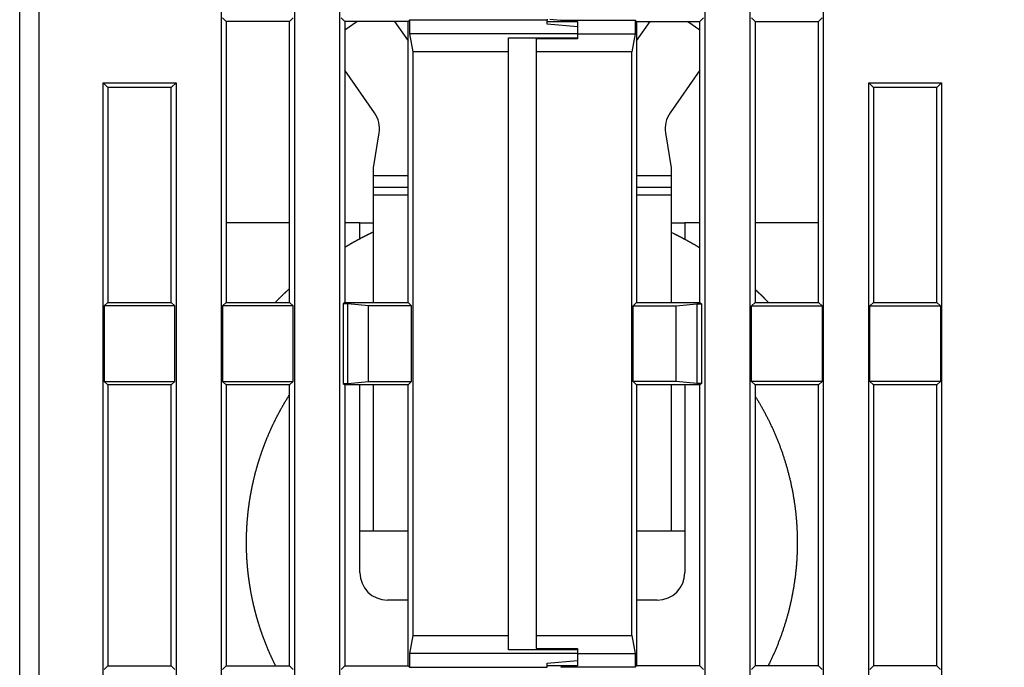
# Model space of a CAD drawing. Extents: x 22 to 594, y 0 to 407.
# Drawn here: x 395 to 430, y 322 to 345 of the extents above; entities that cross this region are included whole.
import ezdxf

# ---------------------------------------------------------------- set-up
doc = ezdxf.new("R2010")
doc.units = 0
doc.linetypes.add('HIDDENNEW0', pattern=[4.5, 1.5, -1.5, 1.5])
doc.layers.add('MUOTOVIIVAT', color=40, linetype='HIDDENNEW0')
doc.layers.add('TANGVIIVATNONDEF', color=3, linetype='HIDDENNEW0')

msp = doc.modelspace()

# ---------------------------------------------------------------- linework, layer by layer
at = {"layer": 'MUOTOVIIVAT', "color": 40, "linetype": 'CONTINUOUS'}
for p, q in [((394.63501, 302.77981), (394.63504, 358.29632)), ((401.96004, 308.42133), (401.96004, 356.47128)), ((404.61002, 356.47128), (404.61002, 308.42133)), ((406.26007, 308.42133), (406.26007, 356.47128)), ((419.51001, 356.47128), (419.51001, 308.42133)), ((421.16005, 308.42133), (421.16005, 356.47128)), ((423.81003, 356.47128), (423.81003, 308.42133)), ((402.00382, 345.32753), (402.13505, 345.1963)), ((402.13505, 345.1963), (402.13505, 334.9963)), ((404.43505, 345.1963), (402.13505, 345.1963)), ((404.43505, 345.1963), (404.56628, 345.32753)), ((404.43505, 334.9963), (404.43505, 345.1963)), ((406.30381, 345.32753), (406.43504, 345.1963)), ((406.43504, 344.88878), (406.87423, 345.1963)), ((406.43504, 345.1963), (406.43504, 334.9963)), ((408.73503, 345.1963), (406.43504, 345.1963)), ((408.24649, 345.1963), (408.73504, 344.49858)), ((408.73503, 345.1963), (408.78754, 345.24881)), ((408.73503, 334.9963), (408.73503, 345.1963)), ((408.78754, 345.24881), (408.78754, 344.7488)), ((413.78505, 345.24881), (408.78754, 345.24881)), ((413.78504, 345.27506), (413.78504, 345.24881)), ((413.78504, 345.09632), (413.78504, 345.24881)), ((413.78504, 345.19632), (414.88503, 345.1963)), ((414.88504, 345.00008), (413.78504, 345.09632)), ((413.88504, 345.2838), (414.28504, 345.24881)), ((414.28502, 345.24881), (416.98253, 345.24881)), ((414.88504, 345.19632), (414.28504, 345.24881)), ((414.88504, 345.19632), (414.88504, 344.74881)), ((417.03504, 345.1963), (416.98253, 345.24881)), ((416.98253, 345.24881), (416.98253, 344.7488)), ((417.03504, 344.49858), (417.5236, 345.19632)), ((417.03504, 345.1963), (419.33503, 345.1963)), ((417.03504, 345.1963), (417.03504, 334.9963)), ((418.89585, 345.1963), (419.33503, 344.88878)), ((419.46626, 345.32753), (419.33503, 345.1963)), ((419.33503, 334.9963), (419.33503, 345.1963)), ((421.33502, 345.1963), (421.2038, 345.32753)), ((421.33502, 345.1963), (423.63502, 345.1963)), ((421.33502, 345.1963), (421.33502, 334.9963)), ((423.76625, 345.32753), (423.63502, 345.1963)), ((423.63502, 334.9963), (423.63502, 345.1963)), ((408.78754, 344.7488), (408.91, 344.09599)), ((414.88503, 344.7488), (408.78754, 344.7488)), ((414.88503, 344.7488), (416.98253, 344.7488)), ((414.88504, 344.74881), (414.88504, 344.56229)), ((416.98253, 344.7488), (416.86007, 344.09599)), ((412.38503, 344.60893), (414.88503, 344.60893)), ((412.38504, 344.09598), (412.38504, 344.60892)), ((413.38504, 344.56229), (413.38504, 344.09598)), ((414.88503, 344.56228), (413.38504, 344.56228)), ((408.91, 344.09599), (408.91, 322.89666)), ((412.38503, 344.09599), (408.91, 344.09599)), ((412.38504, 322.89665), (412.38504, 344.09598)), ((416.86007, 344.09599), (413.38504, 344.09599)), ((413.38504, 344.09598), (413.38504, 322.89665)), ((416.86007, 322.89666), (416.86007, 344.09599)), ((407.51715, 341.87928), (406.43504, 343.4247)), ((419.33503, 343.4247), (418.25292, 341.87928)), ((397.66005, 342.97128), (397.83502, 342.7963)), ((397.66005, 342.97128), (400.31003, 342.97128)), ((397.66005, 308.42133), (397.66005, 342.97128)), ((400.13502, 342.7963), (400.31003, 342.97128)), ((400.31003, 342.97128), (400.31003, 308.42133)), ((425.46004, 342.97128), (428.11002, 342.97128)), ((425.63505, 342.7963), (425.46004, 342.97128)), ((425.46004, 308.42133), (425.46004, 342.97128)), ((428.11002, 342.97128), (427.93505, 342.7963)), ((428.11002, 342.97128), (428.11002, 308.42133)), ((397.83502, 342.7963), (397.83502, 334.9963)), ((400.13502, 342.7963), (397.83502, 342.7963)), ((400.13502, 334.9963), (400.13502, 342.7963)), ((427.93505, 342.7963), (425.63505, 342.7963)), ((425.63505, 342.7963), (425.63505, 334.9963)), ((427.93505, 334.9963), (427.93505, 342.7963)), ((407.48504, 339.8824), (407.68569, 341.14927)), ((418.08438, 341.14927), (418.28504, 339.8824)), ((407.48504, 339.88402), (407.48529, 339.88404)), ((407.48504, 339.58564), (407.48504, 339.8824)), ((418.28478, 339.88404), (418.28504, 339.88402)), ((418.28504, 339.8824), (418.28504, 339.58564)), ((408.73504, 339.58564), (407.48503, 339.58563)), ((407.48504, 339.18564), (407.48504, 339.58564)), ((418.28504, 339.58563), (417.03504, 339.58563)), ((418.28504, 339.58564), (418.28504, 339.18564)), ((407.48504, 338.88564), (407.48504, 339.18564)), ((418.28504, 339.18564), (418.28504, 338.88564)), ((408.73504, 338.88564), (407.48503, 338.88566)), ((407.48503, 334.9963), (407.48504, 338.88564)), ((418.28504, 338.88566), (417.03504, 338.88566)), ((418.28504, 338.88564), (418.28504, 334.9963)), ((404.43505, 337.88565), (402.13505, 337.88565)), ((406.98504, 337.88564), (406.43504, 337.88565)), ((406.98504, 337.30265), (406.98502, 337.88565)), ((406.98504, 337.88564), (407.48504, 337.88564)), ((418.28504, 337.88564), (418.78504, 337.88564)), ((418.78505, 337.88565), (418.78504, 337.28433)), ((419.33503, 337.88565), (418.78505, 337.88565)), ((423.63502, 337.88565), (421.33502, 337.88565)), ((397.83502, 334.9963), (397.7038, 334.86508)), ((397.83502, 334.9963), (400.13502, 334.9963)), ((400.26625, 334.86508), (400.13502, 334.9963)), ((402.13505, 334.9963), (402.00382, 334.86508)), ((402.13505, 334.9963), (404.43505, 334.9963)), ((404.56628, 334.86508), (404.43505, 334.9963)), ((406.43504, 334.9963), (406.38253, 334.94384)), ((406.43504, 334.9963), (408.73503, 334.9963)), ((408.86626, 334.86508), (408.73503, 334.9963)), ((416.90381, 334.86508), (417.03504, 334.9963)), ((417.03504, 334.9963), (419.33503, 334.9963)), ((419.33503, 334.9963), (419.38754, 334.94384)), ((421.2038, 334.86508), (421.33502, 334.9963)), ((421.33502, 334.9963), (423.63502, 334.9963)), ((423.63502, 334.9963), (423.76625, 334.86508)), ((425.50382, 334.86508), (425.63505, 334.9963)), ((425.63505, 334.9963), (427.93505, 334.9963)), ((427.93505, 334.9963), (428.06628, 334.86508)), ((400.26625, 334.86508), (397.7038, 334.86508)), ((397.7038, 334.86508), (397.7038, 332.12757)), ((400.26625, 332.12757), (400.26625, 334.86508)), ((404.56628, 334.86508), (402.00382, 334.86508)), ((402.00382, 334.86508), (402.00382, 332.12757)), ((404.56628, 332.12757), (404.56628, 334.86508)), ((406.38253, 334.94384), (406.38253, 332.04881)), ((406.54861, 334.94384), (406.38253, 334.94384)), ((407.30378, 334.86508), (406.54861, 334.94384)), ((406.54861, 332.04881), (406.54861, 334.94384)), ((408.86626, 334.86508), (407.30378, 334.86508)), ((407.30378, 332.12757), (407.30378, 334.86508)), ((408.86626, 332.12757), (408.86626, 334.86508)), ((416.90381, 332.12757), (416.90381, 334.86508)), ((416.90381, 334.86508), (418.46629, 334.86508)), ((418.46629, 334.86508), (419.22146, 334.94384)), ((418.46629, 332.12757), (418.46629, 334.86508)), ((419.22146, 334.94384), (419.22146, 332.04881)), ((419.22146, 334.94384), (419.38754, 334.94384)), ((419.38754, 334.94384), (419.38754, 332.04881)), ((421.2038, 334.86508), (423.76625, 334.86508)), ((421.2038, 332.12757), (421.2038, 334.86508)), ((423.76625, 334.86508), (423.76625, 332.12757)), ((425.50382, 334.86508), (428.06628, 334.86508)), ((425.50382, 332.12757), (425.50382, 334.86508)), ((428.06628, 334.86508), (428.06628, 332.12757)), ((397.7038, 332.12757), (400.26625, 332.12757)), ((397.7038, 332.12757), (397.83502, 331.9963)), ((400.13502, 331.9963), (400.26625, 332.12757)), ((402.00382, 332.12757), (404.56628, 332.12757)), ((402.00382, 332.12757), (402.13505, 331.9963)), ((404.43505, 331.9963), (404.56628, 332.12757)), ((406.54861, 332.04881), (407.30378, 332.12757)), ((407.30378, 332.12757), (408.86626, 332.12757)), ((408.73503, 331.9963), (408.86626, 332.12757)), ((417.03504, 331.9963), (416.90381, 332.12757)), ((418.46629, 332.12757), (416.90381, 332.12757)), ((419.22146, 332.04881), (418.46629, 332.12757)), ((423.76625, 332.12757), (421.2038, 332.12757)), ((421.33502, 331.9963), (421.2038, 332.12757)), ((423.76625, 332.12757), (423.63502, 331.9963)), ((428.06628, 332.12757), (425.50382, 332.12757)), ((425.63505, 331.9963), (425.50382, 332.12757)), ((428.06628, 332.12757), (427.93505, 331.9963)), ((397.83502, 331.9963), (397.83502, 321.7963)), ((400.13502, 331.9963), (397.83502, 331.9963)), ((400.13502, 321.7963), (400.13502, 331.9963)), ((404.43505, 331.9963), (402.13505, 331.9963)), ((402.13505, 331.9963), (402.13505, 321.7963)), ((404.43505, 321.7963), (404.43505, 331.9963)), ((406.38253, 332.04881), (406.43504, 331.9963)), ((406.38253, 332.04881), (406.54861, 332.04881)), ((406.43504, 331.9963), (406.43504, 321.7963)), ((408.73503, 331.9963), (406.43504, 331.9963)), ((406.98504, 326.68564), (406.98504, 331.99632)), ((407.48504, 326.68564), (407.48503, 331.9963)), ((408.73503, 321.7963), (408.73503, 331.9963)), ((417.03504, 331.9963), (417.03504, 321.7963)), ((419.33503, 331.9963), (417.03504, 331.9963)), ((418.28504, 331.9963), (418.28504, 326.68564)), ((418.78504, 331.99632), (418.78504, 326.68564)), ((419.38754, 332.04881), (419.22146, 332.04881)), ((419.38754, 332.04881), (419.33503, 331.9963)), ((419.33503, 321.7963), (419.33503, 331.9963)), ((423.63502, 331.9963), (421.33502, 331.9963)), ((421.33502, 331.9963), (421.33502, 321.7963)), ((423.63502, 321.7963), (423.63502, 331.9963)), ((427.93505, 331.9963), (425.63505, 331.9963)), ((425.63505, 331.9963), (425.63505, 321.7963)), ((427.93505, 321.7963), (427.93505, 331.9963)), ((407.48504, 326.68564), (406.98504, 326.68564)), ((406.98504, 325.18564), (406.98504, 326.68564)), ((408.73503, 326.68564), (407.48504, 326.68564)), ((418.28504, 326.68564), (417.03504, 326.68564)), ((418.78504, 326.68564), (418.28504, 326.68564)), ((418.78504, 326.68564), (418.78504, 325.18564)), ((408.73503, 324.18564), (407.98504, 324.18564)), ((417.78504, 324.18564), (417.03504, 324.18564)), ((408.91, 322.89666), (408.78754, 322.2438)), ((408.91, 322.89666), (412.38503, 322.89666)), ((412.38504, 322.38371), (412.38504, 322.89665)), ((413.38504, 322.89666), (416.86007, 322.89666)), ((413.38504, 322.89665), (413.38504, 322.43035)), ((416.86007, 322.89666), (416.98253, 322.2438)), ((408.78754, 322.2438), (408.78754, 321.74384)), ((414.88503, 322.2438), (408.78754, 322.2438)), ((414.88503, 322.38371), (412.38503, 322.38371)), ((413.38504, 322.43036), (414.88503, 322.43036)), ((414.88503, 322.2438), (416.98253, 322.2438)), ((414.88504, 322.43035), (414.88504, 322.24382)), ((414.88504, 322.24382), (414.88504, 321.79632)), ((416.98253, 322.2438), (416.98253, 321.74384)), ((397.83502, 321.7963), (397.7038, 321.66507)), ((397.83502, 321.7963), (400.13502, 321.7963)), ((400.26625, 321.66507), (400.13502, 321.7963)), ((402.13505, 321.7963), (402.00382, 321.66507)), ((402.13505, 321.7963), (404.43505, 321.7963)), ((404.56628, 321.66507), (404.43505, 321.7963)), ((406.43504, 321.7963), (406.30381, 321.66507)), ((406.43504, 321.7963), (408.73503, 321.7963)), ((408.78754, 321.74384), (408.73503, 321.7963)), ((413.78504, 321.89632), (414.88504, 321.99255)), ((413.78504, 321.74382), (413.78504, 321.89632)), ((414.88503, 321.7963), (413.78504, 321.79632)), ((414.28504, 321.74382), (414.88504, 321.79632)), ((416.98253, 321.74384), (417.03504, 321.7963)), ((419.33503, 321.7963), (417.03504, 321.7963)), ((419.33503, 321.7963), (419.46626, 321.66507)), ((421.2038, 321.66507), (421.33502, 321.7963)), ((423.63502, 321.7963), (421.33502, 321.7963)), ((423.63502, 321.7963), (423.76625, 321.66507)), ((425.50382, 321.66507), (425.63505, 321.7963)), ((427.93505, 321.7963), (425.63505, 321.7963)), ((427.93505, 321.7963), (428.06628, 321.66507)), ((408.78754, 321.74384), (413.78505, 321.74384)), ((416.98253, 321.74384), (414.28502, 321.74384))]:
    msp.add_line(p, q, dxfattribs=at)
for points in [[(407.48504, 337.55515), (407.46982, 337.54787, 0.000335682), (407.4546, 337.54057, 0.00033568), (407.4394, 337.53326, 0.000335679), (407.42421, 337.52592, 0.000335681), (407.40903, 337.51856, 0.000335682), (407.39386, 337.51119, 0.000335682), (407.3787, 337.50379, 0.000335681), (407.36355, 337.49637, 0.000335681), (407.34841, 337.48893, 0.00033568), (407.33328, 337.48147, 0.000335679), (407.31815, 337.47399, 0.000335678), (407.30304, 337.46649, 0.000335675), (407.28794, 337.45897, 0.000335674), (407.27285, 337.45142, 0.000335671), (407.25777, 337.44386, 0.000335669), (407.2427, 337.43628, 0.000335665), (407.22765, 337.42868, 0.000335663), (407.2126, 337.42106, 0.000335658), (407.19756, 337.41341, 0.000335655), (407.18253, 337.40575, 0.00033565), (407.16751, 337.39807, 0.000335647), (407.15251, 337.39036, 0.000335641), (407.13751, 337.38264, 0.000335637), (407.12253, 337.3749, 0.00033563), (407.10755, 337.36713, 0.000335626), (407.09259, 337.35935, 0.000335619), (407.07763, 337.35155, 0.000335613), (407.06269, 337.34372, 0.000335603), (407.04776, 337.33588, 0.0003356), (407.03284, 337.32802, 0.000335598), (407.01793, 337.32013, 0.000335583), (407.00303, 337.31223, 0.000335553), (406.98815, 337.30431, 0.000335576), (406.97327, 337.29636, 0.00033563), (406.9584, 337.2884, 0.000335529), (406.94355, 337.28042, 0.000335324), (406.92871, 337.27242, 0.000335611), (406.91388, 337.26439, 0.000336125), (406.89905, 337.25635, 0.000335268), (406.88425, 337.24829, 0.000334114), (406.86947, 337.24022, 0.000336235), (406.85466, 337.23211, 0.00033702), (406.83975, 337.22391, 0.000337176), (406.82474, 337.21563, 0.00034241), (406.80963, 337.20727, 0.000342725), (406.79449, 337.19887, 0.000343421), (406.77937, 337.19045, 0.000345393), (406.76428, 337.18202, 0.000344343), (406.74919, 337.17356, 0.00034358), (406.73412, 337.16508, 0.000344132), (406.71905, 337.15659, 0.000344345), (406.704, 337.14807, 0.000344), (406.68896, 337.13953, 0.000344164), (406.67393, 337.13096, 0.000344849), (406.65891, 337.12238, 0.000344025), (406.6439, 337.11378, 0.000341917), (406.62891, 337.10516, 0.000344879), (406.61392, 337.09651, 0.000351883), (406.59892, 337.08782, 0.000341894), (406.58399, 337.07915, 0.000319246), (406.56916, 337.07052, 0.000352356), (406.5541, 337.06172, 0.000420013), (406.53871, 337.05269, 0.000318827), (406.52426, 337.0442, 0.000109468), (406.51121, 337.03651, 0.000449701), (406.49447, 337.02659, 0.000773815), (406.46873, 337.01126, 0.000378357), (406.43504, 336.99114, 0.000200501)], [(419.33504, 336.97052), (419.30945, 336.98595, 0.000594568), (419.28382, 337.00132, 0.000594592), (419.25816, 337.01663, 0.00059459), (419.23246, 337.03188, 0.00059458), (419.20672, 337.04706, 0.000594575), (419.18095, 337.06219, 0.000594564), (419.15514, 337.07725, 0.000594555), (419.1293, 337.09225, 0.00059454), (419.10342, 337.10718, 0.000594529), (419.07751, 337.12206, 0.000594509), (419.05156, 337.13687, 0.000594495), (419.02558, 337.15162, 0.000594472), (418.99957, 337.16631, 0.000594455), (418.97352, 337.18093, 0.000594425), (418.94743, 337.19549, 0.000594409), (418.92132, 337.20999, 0.000594383), (418.89517, 337.22442, 0.000594353), (418.86898, 337.2388, 0.000594292), (418.84277, 337.2531, 0.000594301), (418.81652, 337.26735, 0.000594347), (418.79024, 337.28153, 0.000594201), (418.76392, 337.29565, 0.000593853), (418.73758, 337.3097, 0.000594245), (418.7112, 337.32369, 0.000595254), (418.68479, 337.33762, 0.000593744), (418.65835, 337.35148, 0.000590077), (418.63189, 337.36527, 0.000595145), (418.60538, 337.37901, 0.000607123), (418.57879, 337.3927, 0.00058987), (418.55228, 337.40628, 0.000550794), (418.5259, 337.41972, 0.000607764), (418.49907, 337.4333, 0.000724218), (418.47157, 337.44712, 0.000549889), (418.44573, 337.46005, 0.000189194), (418.42236, 337.47172, 0.000775144), (418.39228, 337.48655, 0.001333519), (418.34587, 337.5092, 0.000652238), (418.28504, 337.53875, 0.000345749)], [(404.43504, 335.50025), (404.42172, 335.48807, 0.000359485), (404.40842, 335.47586, 0.000359278), (404.39514, 335.46362, 0.000359231), (404.38187, 335.45137, 0.000359381), (404.36861, 335.4391, 0.000359454), (404.35537, 335.4268, 0.000359511), (404.34215, 335.41449, 0.000359553), (404.32894, 335.40215, 0.000359633), (404.31575, 335.38979, 0.000359682), (404.30258, 335.37741, 0.000359755), (404.28942, 335.36501, 0.000359802), (404.27627, 335.35259, 0.000359876), (404.26314, 335.34014, 0.000359922), (404.25003, 335.32768, 0.000359993), (404.23693, 335.31519, 0.000360041), (404.22385, 335.30269, 0.000360116), (404.21079, 335.29016, 0.000360156), (404.19774, 335.27761, 0.000360212), (404.18471, 335.26504, 0.000360277), (404.17169, 335.25245, 0.0003604), (404.15869, 335.23984, 0.000360371), (404.1457, 335.22721, 0.000360255), (404.13274, 335.21456, 0.000360556), (404.11978, 335.20188, 0.000361269), (404.10685, 335.18919, 0.00036041), (404.09393, 335.17647, 0.000358272), (404.08103, 335.16375, 0.000361428), (404.06814, 335.15098, 0.000368836), (404.05525, 335.13818, 0.000358375), (404.04242, 335.12541, 0.000334647), (404.02969, 335.1127, 0.00036946), (404.01677, 335.09975, 0.000440564), (404.00356, 335.08649, 0.000334336), (403.99118, 335.07402, 0.000114545), (403.97999, 335.06273, 0.000471882), (403.96566, 335.0482, 0.00081218), (403.94364, 335.02575, 0.00039698), (403.91482, 334.99632, 0.000210296)], [(421.82103, 334.99632), (421.8092, 335.00845, 0.000337248), (421.79735, 335.02056, 0.000337236), (421.78548, 335.03266, 0.000337232), (421.77359, 335.04475, 0.000337242), (421.76169, 335.05682, 0.000337247), (421.74978, 335.06887, 0.000337249), (421.73784, 335.0809, 0.000337251), (421.72589, 335.09292, 0.000337255), (421.71393, 335.10493, 0.000337257), (421.70194, 335.11691, 0.000337259), (421.68995, 335.12889, 0.00033726), (421.67793, 335.14084, 0.000337262), (421.6659, 335.15278, 0.000337263), (421.65385, 335.1647, 0.000337263), (421.64179, 335.17661, 0.000337265), (421.62971, 335.1885, 0.000337269), (421.61761, 335.20037, 0.000337263), (421.6055, 335.21223, 0.000337249), (421.59337, 335.22407, 0.000337267), (421.58123, 335.23589, 0.000337315), (421.56907, 335.2477, 0.000337246), (421.55689, 335.25949, 0.000337071), (421.5447, 335.27127, 0.00033731), (421.53249, 335.28302, 0.000337908), (421.52027, 335.29477, 0.000337066), (421.50803, 335.30649, 0.000335007), (421.49578, 335.31819, 0.000337906), (421.4835, 335.32989, 0.000344745), (421.47119, 335.34159, 0.000334953), (421.45891, 335.35322, 0.000312764), (421.44669, 335.36477, 0.000345177), (421.43426, 335.37648, 0.000411415), (421.42152, 335.38845, 0.000312322), (421.40955, 335.39968, 0.000107295), (421.39872, 335.40982, 0.000440453), (421.38477, 335.42281, 0.000757853), (421.36325, 335.44276, 0.000370585), (421.33504, 335.46886, 0.000196401)], [(403.92672, 321.79632), (403.91183, 321.82617, -0.000829935), (403.89703, 321.85608, -0.000829874), (403.88234, 321.88604, -0.000829841), (403.86775, 321.91605, -0.000829904), (403.85325, 321.94611, -0.000829934), (403.83886, 321.97621, -0.000829938), (403.82456, 322.00637, -0.000829939), (403.81037, 322.03657, -0.000829947), (403.79628, 322.06682, -0.000829948), (403.78229, 322.09711, -0.00082994), (403.7684, 322.12746, -0.000829931), (403.75461, 322.15784, -0.000829913), (403.74092, 322.18828, -0.000829898), (403.72734, 322.21875, -0.000829869), (403.71386, 322.24928, -0.000829846), (403.70048, 322.27984, -0.000829805), (403.6872, 322.31045, -0.000829775), (403.67403, 322.3411, -0.000829725), (403.66096, 322.37179, -0.000829686), (403.64799, 322.40253, -0.000829618), (403.63513, 322.4333, -0.00082958), (403.62236, 322.46412, -0.000829522), (403.60971, 322.49497, -0.000829448), (403.59716, 322.52587, -0.000829306), (403.58471, 322.5568, -0.000829327), (403.57236, 322.58777, -0.000829418), (403.56012, 322.61878, -0.000829083), (403.54799, 322.64983, -0.000828368), (403.53596, 322.68091, -0.00082918), (403.52403, 322.71203, -0.000830918), (403.51221, 322.7432, -0.000828048), (403.5005, 322.77438, -0.000822688), (403.48891, 322.80556, -0.00083087), (403.47739, 322.83687, -0.000842976), (403.46593, 322.86833, -0.000821254), (403.4547, 322.89949, -0.000805145), (403.44386, 322.92988, -0.000821911), (403.43327, 322.95987, -0.000798379), (403.4228, 322.98983, -0.000779203), (403.41242, 323.01983, -0.000788776), (403.40213, 323.04986, -0.000792325), (403.39194, 323.07993, -0.000789777), (403.38185, 323.11003, -0.000788852), (403.37185, 323.14017, -0.000789594), (403.36195, 323.17033, -0.000789871), (403.35214, 323.20053, -0.000789709), (403.34242, 323.23076, -0.000789654), (403.33281, 323.26102, -0.000789721), (403.32329, 323.29132, -0.00078975), (403.31386, 323.32164, -0.000789751), (403.30453, 323.35199, -0.00078974), (403.2953, 323.38238, -0.000789722), (403.28616, 323.41279, -0.000789747), (403.27712, 323.44323, -0.0007898), (403.26818, 323.4737, -0.000789696), (403.25934, 323.50419, -0.000789467), (403.25059, 323.53471, -0.000789756), (403.24194, 323.56526, -0.000790352), (403.23339, 323.59584, -0.000789378), (403.22493, 323.62644, -0.000787635), (403.21658, 323.65705, -0.000790355), (403.20831, 323.68772, -0.000793977), (403.20013, 323.71846, -0.000787082), (403.19208, 323.74909, -0.000784479), (403.18422, 323.77943, -0.000783806), (403.17653, 323.80944, -0.000766187), (403.16903, 323.83915, -0.000765273), (403.16164, 323.86875, -0.000762908), (403.15433, 323.89843, -0.000756012), (403.14711, 323.92816, -0.000759756), (403.13998, 323.9579, -0.000762551), (403.13294, 323.98766, -0.000760872), (403.12599, 324.01744, -0.000759933), (403.11913, 324.04725, -0.000760592), (403.11236, 324.07708, -0.000760915), (403.10569, 324.10693, -0.000760724), (403.0991, 324.13679, -0.000760638), (403.09261, 324.16668, -0.000760713), (403.08621, 324.19659, -0.000760747), (403.0799, 324.22652, -0.000760732), (403.07368, 324.25647, -0.000760716), (403.06755, 324.28644, -0.0007607), (403.06152, 324.31643, -0.000760715), (403.05557, 324.34643, -0.000760754), (403.04972, 324.37645, -0.000760664), (403.04396, 324.40649, -0.000760432), (403.0383, 324.43654, -0.000760695), (403.03272, 324.46661, -0.00076142), (403.02724, 324.4967, -0.000760364), (403.02185, 324.5268, -0.000757568), (403.01655, 324.55691, -0.000761299), (403.01134, 324.58704, -0.00077117), (403.00624, 324.61713, -0.000751034), (403.00131, 324.64673, -0.000725421), (402.99662, 324.67542, -0.000743569), (402.99207, 324.70375, -0.000726295), (402.98759, 324.73223, -0.000702166), (402.98316, 324.76083, -0.000715961), (402.97883, 324.78941, -0.000725117), (402.97458, 324.81798, -0.000719419), (402.97041, 324.84657, -0.000716384), (402.96633, 324.87518, -0.0007185), (402.96232, 324.9038, -0.000719513), (402.9584, 324.93244, -0.000718902), (402.95457, 324.96109, -0.000718641), (402.95081, 324.98975, -0.000718898), (402.94714, 325.01842, -0.000719015), (402.94355, 325.04711, -0.000718996), (402.94004, 325.0758, -0.000718995), (402.93662, 325.10451, -0.000719049), (402.93327, 325.13323, -0.000719077), (402.93002, 325.16196, -0.0007191), (402.92684, 325.1907, -0.000719113), (402.92375, 325.21945, -0.000719135), (402.92074, 325.24821, -0.000719147), (402.91781, 325.27697, -0.00071916), (402.91497, 325.30575, -0.000719166), (402.91221, 325.33454, -0.000719172), (402.90953, 325.36333, -0.000719174), (402.90694, 325.39213, -0.000719173), (402.90443, 325.42094, -0.00071917), (402.902, 325.44975, -0.000719161), (402.89966, 325.47857, -0.000719153), (402.8974, 325.5074, -0.000719137), (402.89522, 325.53623, -0.000719125), (402.89313, 325.56507, -0.000719102), (402.89112, 325.59391, -0.000719084), (402.88919, 325.62276, -0.000719052), (402.88735, 325.65161, -0.000719033), (402.88559, 325.68047, -0.000719002), (402.88392, 325.70933, -0.000718966), (402.88232, 325.73819, -0.000718895), (402.88081, 325.76705, -0.000718899), (402.87939, 325.79592, -0.000718934), (402.87805, 325.82479, -0.000718776), (402.87679, 325.85367, -0.000718417), (402.87562, 325.88254, -0.000718799), (402.87452, 325.91141, -0.000719725), (402.87352, 325.94029, -0.000718256), (402.87259, 325.96916, -0.000714997), (402.87175, 325.99802, -0.000719607), (402.87099, 326.02692, -0.00072917), (402.87032, 326.05581, -0.00071105), (402.86974, 326.08432, -0.000689554), (402.86925, 326.11211, -0.00070923), (402.86884, 326.13964, -0.000703703), (402.8685, 326.16734, -0.000671335), (402.86824, 326.19495, -0.000663242), (402.86806, 326.22231, -0.000704972), (402.86796, 326.25027, -0.000716092), (402.86793, 326.2798, -0.000709316), (402.86799, 326.31074, -0.000780038), (402.86816, 326.34278, -0.000791368), (402.86843, 326.37524, -0.000794946), (402.86881, 326.40754, -0.000814941), (402.86929, 326.43974, -0.000804693), (402.86988, 326.47198, -0.000796492), (402.87057, 326.50425, -0.000801615), (402.87136, 326.53651, -0.000804543), (402.87226, 326.56876, -0.000802711), (402.87326, 326.60101, -0.000801811), (402.87436, 326.63326, -0.000802495), (402.87557, 326.66551, -0.000802812), (402.87689, 326.69775, -0.000802651), (402.8783, 326.73, -0.000802586), (402.87982, 326.76224, -0.000802676), (402.88145, 326.79447, -0.000802716), (402.88318, 326.8267, -0.000802717), (402.88502, 326.85892, -0.000802719), (402.88695, 326.89114, -0.000802732), (402.889, 326.92335, -0.000802736), (402.89114, 326.95556, -0.000802733), (402.89339, 326.98775, -0.000802729), (402.89574, 327.01994, -0.000802719), (402.8982, 327.05213, -0.000802705), (402.90076, 327.0843, -0.000802675), (402.90343, 327.11646, -0.000802669), (402.9062, 327.14862, -0.000802665), (402.90907, 327.18076, -0.000802601), (402.91205, 327.21289, -0.000802464), (402.91513, 327.24501, -0.000802569), (402.91831, 327.27712, -0.00080282), (402.9216, 327.30922, -0.00080234), (402.92499, 327.3413, -0.000801346), (402.92848, 327.37337, -0.000802702), (402.93207, 327.40543, -0.000805242), (402.93578, 327.4375, -0.000801058), (402.93958, 327.4695, -0.000794826), (402.94347, 327.50142, -0.000805655), (402.94749, 327.53351, -0.000813191), (402.95167, 327.566, -0.000805494), (402.95598, 327.59873, -0.000818026), (402.96042, 327.6315, -0.000826766), (402.96496, 327.66427, -0.000822768), (402.96961, 327.69702, -0.000821804), (402.97437, 327.72976, -0.000822695), (402.97924, 327.76248, -0.000822912), (402.98422, 327.79518, -0.00082277), (402.9893, 327.82787, -0.00082275), (402.99449, 327.86055, -0.000822797), (402.9998, 327.8932, -0.000822815), (403.0052, 327.92584, -0.000822829), (403.01072, 327.95846, -0.000822813), (403.01635, 327.99106, -0.000822769), (403.02208, 328.02365, -0.000822821), (403.02792, 328.05621, -0.000822936), (403.03387, 328.08875, -0.000822734), (403.03992, 328.12128, -0.00082231), (403.04609, 328.15377, -0.000822888), (403.05235, 328.18626, -0.000823972), (403.05873, 328.21872, -0.000822175), (403.06522, 328.25115, -0.000819477), (403.0718, 328.28352, -0.000824114), (403.0785, 328.31595, -0.00082748), (403.08536, 328.34852, -0.00082385), (403.09233, 328.38117, -0.000828602), (403.09943, 328.41381, -0.000832988), (403.10663, 328.44644, -0.000831462), (403.11394, 328.47907, -0.000830699), (403.12137, 328.51169, -0.000832095), (403.12892, 328.54431, -0.000832858), (403.13658, 328.57692, -0.000833217), (403.14435, 328.60952, -0.000833492), (403.15223, 328.64212, -0.000834172), (403.16023, 328.67471, -0.000834586), (403.16835, 328.7073, -0.000835154), (403.17658, 328.73987, -0.000835518), (403.18492, 328.77244, -0.000836106), (403.19337, 328.80499, -0.000836476), (403.20194, 328.83753, -0.000837045), (403.21063, 328.87007, -0.000837404), (403.21943, 328.90259, -0.000837965), (403.22834, 328.9351, -0.000838319), (403.23737, 328.9676, -0.000838867), (403.24651, 329.00008, -0.000839214), (403.25577, 329.03255, -0.000839752), (403.26514, 329.065, -0.000840092), (403.27463, 329.09744, -0.00084062), (403.28423, 329.12986, -0.000840953), (403.29394, 329.16227, -0.000841469), (403.30377, 329.19466, -0.000841795), (403.31372, 329.22704, -0.0008423), (403.32377, 329.25939, -0.000842619), (403.33395, 329.29173, -0.000843114), (403.34423, 329.32404, -0.000843425), (403.35464, 329.35634, -0.000843909), (403.36515, 329.38861, -0.000844213), (403.37578, 329.42087, -0.000844685), (403.38653, 329.4531, -0.000844983), (403.39739, 329.48531, -0.000845443), (403.40836, 329.5175, -0.000845734), (403.41945, 329.54967, -0.000846183), (403.43065, 329.58181, -0.000846466), (403.44197, 329.61392, -0.000846904), (403.4534, 329.64601, -0.00084718), (403.46494, 329.67808, -0.000847606), (403.4766, 329.71011, -0.000847875), (403.48837, 329.74212, -0.00084829), (403.50026, 329.77411, -0.000848551), (403.51226, 329.80606, -0.000848954), (403.52437, 329.83799, -0.000849208), (403.5366, 329.86988, -0.0008496), (403.54894, 329.90175, -0.000849846), (403.56139, 329.93358, -0.000850226), (403.57396, 329.96539, -0.000850465), (403.58664, 329.99716, -0.000850833), (403.59943, 330.0289, -0.000851065), (403.61234, 330.06061, -0.000851421), (403.62536, 330.09228, -0.000851645), (403.63849, 330.12392, -0.00085199), (403.65173, 330.15552, -0.000852206), (403.66509, 330.18709, -0.000852539), (403.67856, 330.21862, -0.000852748), (403.69214, 330.25012, -0.000853069), (403.70584, 330.28158, -0.00085327), (403.71964, 330.313, -0.000853579), (403.73356, 330.34438, -0.000853772), (403.74759, 330.37572, -0.000854069), (403.76173, 330.40702, -0.000854254), (403.77598, 330.43829, -0.000854539), (403.79035, 330.46951, -0.000854717), (403.80482, 330.50069, -0.00085499), (403.81941, 330.53183, -0.00085516), (403.8341, 330.56293, -0.000855421), (403.84891, 330.59398, -0.000855583), (403.86382, 330.62499, -0.000855832), (403.87885, 330.65595, -0.000855987), (403.89399, 330.68687, -0.000856223), (403.90923, 330.71775, -0.00085637), (403.92459, 330.74858, -0.000856594), (403.94006, 330.77936, -0.000856733), (403.95563, 330.81009, -0.000856945), (403.97131, 330.84078, -0.000857076), (403.9871, 330.87142, -0.000857272), (404.00301, 330.90201, -0.000857399), (404.01901, 330.93255, -0.000857596), (404.03513, 330.96304, -0.000857699), (404.05135, 330.99348, -0.000857838), (404.06769, 331.02386, -0.000857994), (404.08413, 331.0542, -0.000858281), (404.10067, 331.08448, -0.000858209), (404.11733, 331.11471, -0.000857918), (404.13409, 331.14489, -0.000858621), (404.15095, 331.17501, -0.000860293), (404.16793, 331.20508, -0.000858232), (404.185, 331.23509, -0.000853115), (404.20218, 331.26504, -0.000860593), (404.21947, 331.29495, -0.00087816), (404.2369, 331.32486, -0.000853258), (404.25436, 331.35458, -0.000796783), (404.27182, 331.38408, -0.000879519), (404.28967, 331.41398, -0.001048544), (404.30807, 331.44451, -0.00079589), (404.3254, 331.47315, -0.000273127), (404.34111, 331.499, -0.001122813), (404.36153, 331.53207, -0.001932234), (404.39328, 331.58282, -0.000944689), (404.43504, 331.64917, -0.000500549)], [(421.33504, 331.59511), (421.36667, 331.54442, -0.001485521), (421.39799, 331.49357, -0.001480033), (421.42899, 331.44256, -0.001487114), (421.45971, 331.39133, -0.00150073), (421.49016, 331.33985, -0.00147864), (421.52018, 331.2884, -0.001444323), (421.54972, 331.23709, -0.001503347), (421.57941, 331.18478, -0.001549826), (421.60981, 331.13041, -0.001496026), (421.64036, 331.07503, -0.001543262), (421.6704, 331.01973, -0.001600778), (421.69998, 330.96443, -0.001568626), (421.72926, 330.90886, -0.001547378), (421.75824, 330.85304, -0.001561481), (421.78685, 330.79705, -0.001568941), (421.81511, 330.74089, -0.001564459), (421.84301, 330.68453, -0.001562372), (421.87058, 330.62799, -0.001564202), (421.89778, 330.57127, -0.001565037), (421.92464, 330.51438, -0.001564742), (421.95113, 330.45731, -0.001564633), (421.97727, 330.40008, -0.001564889), (422.00305, 330.34267, -0.001564998), (422.02847, 330.28511, -0.001564997), (422.05352, 330.22739, -0.001564973), (422.07822, 330.16951, -0.001564929), (422.10254, 330.11148, -0.001564909), (422.1265, 330.05331, -0.001564852), (422.15009, 329.99498, -0.001564668), (422.17331, 329.93652, -0.001564277), (422.19615, 329.87792, -0.001564421), (422.21864, 329.81918, -0.00156481), (422.24074, 329.76031, -0.001563664), (422.26247, 329.70132, -0.001561295), (422.28381, 329.64221, -0.001564083), (422.3048, 329.58296, -0.001569463), (422.32541, 329.52356, -0.001560105), (422.34562, 329.46414, -0.001545411), (422.3654, 329.40474, -0.00157021), (422.38494, 329.34482, -0.001589902), (422.40437, 329.2839, -0.001567872), (422.42356, 329.22244, -0.001589253), (422.44232, 329.16092, -0.001614198), (422.46067, 329.09932, -0.001602424), (422.47865, 329.03751, -0.001594651), (422.49627, 328.97551, -0.001602107), (422.51348, 328.91335, -0.001606208), (422.53032, 328.85103, -0.001605907), (422.54676, 328.78855, -0.001606022), (422.56282, 328.72591, -0.001608291), (422.57848, 328.66312, -0.001609586), (422.59375, 328.60018, -0.001610928), (422.60861, 328.53709, -0.001611803), (422.62309, 328.47386, -0.001613326), (422.63715, 328.41049, -0.001614259), (422.65082, 328.34699, -0.001615624), (422.66408, 328.28336, -0.001616474), (422.67695, 328.2196, -0.001617782), (422.68939, 328.15572, -0.001618589), (422.70144, 328.09172, -0.00161981), (422.71307, 328.0276, -0.001620562), (422.72429, 327.96337, -0.001621702), (422.7351, 327.89903, -0.001622403), (422.74549, 327.83459, -0.001623461), (422.75547, 327.77005, -0.001624109), (422.76503, 327.70542, -0.001625083), (422.77417, 327.64069, -0.001625678), (422.7829, 327.57588, -0.001626569), (422.79119, 327.51098, -0.001627111), (422.79908, 327.446, -0.001627918), (422.80653, 327.38095, -0.001628406), (422.81357, 327.31583, -0.001629128), (422.82017, 327.25064, -0.001629563), (422.82636, 327.18539, -0.001630201), (422.83211, 327.12008, -0.001630581), (422.83745, 327.05471, -0.001631134), (422.84235, 326.98929, -0.001631459), (422.84683, 326.92383, -0.001631927), (422.85087, 326.85833, -0.001632198), (422.85449, 326.79279, -0.00163258), (422.85767, 326.72721, -0.001632797), (422.86043, 326.66161, -0.001633093), (422.86276, 326.59598, -0.001633255), (422.86466, 326.53032, -0.001633465), (422.86612, 326.46466, -0.001633572), (422.86715, 326.39898, -0.001633697), (422.86775, 326.33329, -0.001633749), (422.86792, 326.2676, -0.001633787), (422.86766, 326.20191, -0.001633784), (422.86697, 326.13622, -0.001633737), (422.86584, 326.07055, -0.001633679), (422.86429, 326.00488, -0.001633545), (422.8623, 325.93924, -0.001633432), (422.85989, 325.87361, -0.001633213), (422.85703, 325.80801, -0.001633045), (422.85376, 325.74244, -0.00163274), (422.85005, 325.67691, -0.001632517), (422.84591, 325.61141, -0.001632126), (422.84134, 325.54596, -0.001631849), (422.83635, 325.48055, -0.001631373), (422.83093, 325.4152, -0.001631041), (422.82508, 325.3499, -0.001630479), (422.81881, 325.28466, -0.001630093), (422.81211, 325.21948, -0.001629446), (422.80498, 325.15438, -0.001629007), (422.79744, 325.08934, -0.001628275), (422.78947, 325.02438, -0.001627781), (422.78108, 324.9595, -0.001626965), (422.77226, 324.89471, -0.001626418), (422.76304, 324.83, -0.001625518), (422.75338, 324.76538, -0.001624917), (422.74332, 324.70086, -0.001623934), (422.73284, 324.63645, -0.00162328), (422.72195, 324.57213, -0.001622214), (422.71063, 324.50793, -0.001621508), (422.69892, 324.44383, -0.001620359), (422.68678, 324.37986, -0.001619601), (422.67425, 324.316, -0.001618371), (422.6613, 324.25227, -0.001617559), (422.64796, 324.18866, -0.001616245), (422.6342, 324.12519, -0.001615387), (422.62005, 324.06185, -0.001614006), (422.60549, 323.99865, -0.001613077), (422.59054, 323.93559, -0.001611568), (422.57518, 323.87268, -0.001610657), (422.55944, 323.80992, -0.001609234), (422.5433, 323.74732, -0.001608038), (422.52678, 323.68487, -0.001605984), (422.50986, 323.62259, -0.001605531), (422.49256, 323.56046, -0.001605179), (422.47487, 323.4985, -0.001602077), (422.45681, 323.43672, -0.001596222), (422.43836, 323.37514, -0.001601247), (422.41953, 323.31368, -0.001610395), (422.4003, 323.25236, -0.001589066), (422.38082, 323.19158, -0.001567183), (422.36122, 323.13174, -0.001585883), (422.34136, 323.07237, -0.001569288), (422.32107, 323.01297, -0.001546741), (422.30038, 322.9536, -0.001560511), (422.27931, 322.89437, -0.001569147), (422.25789, 322.83529, -0.001563261), (422.23608, 322.77633, -0.001561686), (422.21389, 322.71748, -0.001566754), (422.19133, 322.65877, -0.001563972), (422.16841, 322.6002, -0.001554067), (422.14512, 322.5418, -0.001567378), (422.12144, 322.48348, -0.00159948), (422.09735, 322.42522, -0.001554275), (422.07301, 322.36733, -0.001451477), (422.04846, 322.30994, -0.001601776), (422.02311, 322.2518, -0.001908996), (421.99673, 322.19249, -0.001449547), (421.97176, 322.1369, -0.000498824), (421.949, 322.08672, -0.002043496), (421.91897, 322.02267, -0.003515844), (421.87168, 321.92453, -0.001719687), (421.80914, 321.79632, -0.000911469)]]:
    msp.add_lwpolyline(points, format="xyb", dxfattribs=at)
for centre, start, end in [((406.698, 341.3057), 351, 395), ((419.07207, 341.3057), 145, 189), ((407.98504, 325.18564), 180, 270), ((417.78504, 325.18564), 270, 360)]:
    msp.add_arc(centre, 1, start, end, dxfattribs=at)
at = {"layer": 'TANGVIIVATNONDEF', "color": 3, "linetype": 'CONTINUOUS'}
for p, q in [((395.33503, 358.2963), (395.33503, 301.49631)), ((407.48503, 339.18563), (408.73504, 339.18564)), ((417.03504, 339.18563), (418.28504, 339.18563))]:
    msp.add_line(p, q, dxfattribs=at)
for points in [[(404.95111, 394.41221, 0.000000001), (405.68962, 394.41221)], [(409.38215, 394.41222, 0.000000002), (410.12065, 394.41222)], [(386.73142, 393.17504, 0.000000008), (384.30446, 393.17504)], [(424.15227, 394.41226, 0.000000006), (425.4313, 394.41226)], [(412.12565, 393.17511, -0.000000008), (411.05561, 393.17511)], [(422.10626, 406.26593, -0.000000016), (424.27114, 406.26593)], [(410.85562, 406.2659, -0.000000009), (412.10626, 406.26591)], [(417.10626, 406.26592, -0.00000001), (418.39568, 406.26592)], [(408.35643, 406.2659, -0.00000001), (409.60626, 406.2659)], [(403.35628, 406.26589, -0.000000011), (404.60627, 406.26589, -0.00000001), (405.85623, 406.26589, -0.00000001), (407.10627, 406.26589)], [(390.91949, 394.41218, -0.000000006), (391.658, 394.41218)], [(398.98299, 404.07545, 0.000000008), (398.05304, 404.07545)], [(396.14109, 404.07544, 0.000000008), (395.23321, 404.07544)], [(402.73276, 404.07546, 0.000000009), (401.7958, 404.07546, 0.000000009), (400.85787, 404.07545)], [(395.85627, 406.26587, -0.000000012), (397.10627, 406.26587)], [(406.48253, 404.07547, 0.000000009), (405.54512, 404.07547)], [(412.10719, 404.07548, 0.000000009), (411.16974, 404.07548)], [(415.85695, 404.07549, 0.000000009), (414.91951, 404.07549)], [(417.47588, 393.17513, -0.000000011), (416.40584, 393.17513)], [(392.10627, 406.26586, -0.000000013), (393.35627, 406.26586)], [(421.4816, 404.0755, 0.00000001), (420.54416, 404.0755, 0.00000001), (419.60672, 404.07549)], [(394.41244, 404.07544, 0.000000011), (393.35833, 404.07543, 0.000000019), (391.73476, 404.07543)], [(383.35628, 406.26583, -0.000000014), (384.60628, 406.26583)], [(378.35629, 406.26581, -0.000000015), (379.60628, 406.26582)], [(422.82611, 393.17515, -0.000000014), (421.75607, 393.17514)], [(389.44248, 394.41218, 0.000000027), (390.18099, 394.41218)], [(383.53443, 394.41215, -0.000001642), (384.27294, 394.41216, -0.000002129), (385.01144, 394.41217, -0.000001654), (385.74995, 394.41217, -0.000000096), (386.48846, 394.41217, 0.000000419), (387.22696, 394.41217)], [(387.96547, 394.41217, -0.000000106), (388.70397, 394.41217)]]:
    msp.add_lwpolyline(points, format="xyb", dxfattribs=at)

doc.saveas('drawing.dxf')
